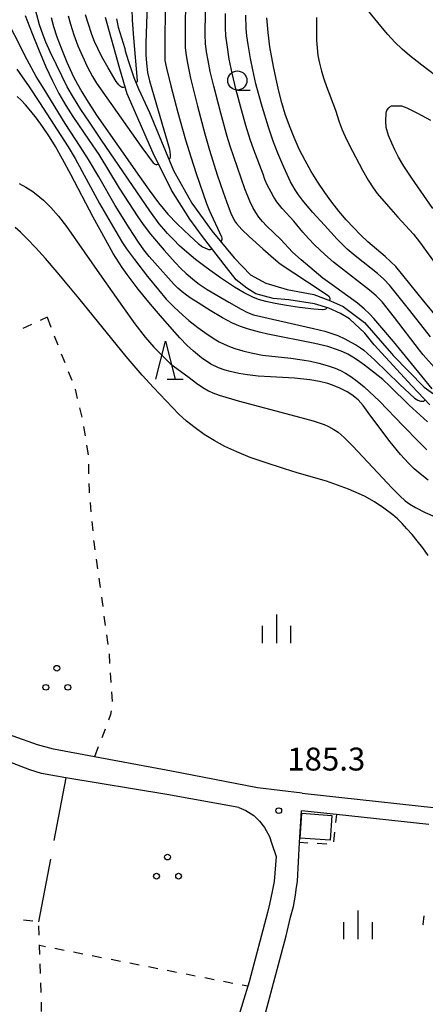
# Model space of a CAD drawing. Units: metres. Extents: x -44055 to -41747, y -126091 to -124373.
# Drawn here: x -43850 to -43796, y -125660 to -125531 of the extents above; entities that cross this region are included whole.
import ezdxf

# ---------------------------------------------------------------- set-up
doc = ezdxf.new("R2010")
doc.units = ezdxf.units.M
doc.header["$LTSCALE"] = 2.5
doc.layers.get('0').update_dxf_attribs({"linetype": 'CONTINUOUS'})
for name, color, linetype in [('2101000', 7, 'CONTINUOUS'), ('3001000', 7, 'CONTINUOUS'), ('5101000', 7, 'CONTINUOUS'), ('6301000', 7, 'CONTINUOUS'), ('6302000', 7, 'CONTINUOUS'), ('6318000', 7, 'CONTINUOUS'), ('6331000', 7, 'CONTINUOUS'), ('6332000', 7, 'CONTINUOUS'), ('6334000', 7, 'CONTINUOUS'), ('7101000', 7, 'CONTINUOUS'), ('7102000', 7, 'CONTINUOUS'), ('7312000', 7, 'CONTINUOUS')]:
    doc.layers.add(name, color=color, linetype=linetype)
doc.styles.add('Dm_Anotation', font='txt')

# ---------------------------------------------------------------- blocks, each defined once
blk = doc.blocks.new('631800')
at = {"color": 0, "linetype": 'ByBlock', "lineweight": -2}
for centre in [(0, 0.667), (-0.577, -0.333), (0.577, -0.333)]:
    blk.add_circle(centre, 0.15, dxfattribs=at)
blk = doc.blocks.new('633200')
at = {"color": 0, "linetype": 'ByBlock', "lineweight": -2}
for points in [[(-0.5, -1), (0, 1), (0.5, -1)], [(0.08, -1), (0.92, -1)]]:
    blk.add_lwpolyline(points, dxfattribs=at)
blk = doc.blocks.new('633100')
at = {"color": 0, "linetype": 'ByBlock', "lineweight": -2}
blk.add_lwpolyline([(0, -0.5), (0.67, -0.5)], dxfattribs=at)
blk.add_circle((0, 0), 0.5, dxfattribs=at)
blk = doc.blocks.new('731200')
at = {"color": 0, "linetype": 'ByBlock', "lineweight": -2}
blk.add_circle((0, 0), 0.15, dxfattribs=at)
blk = doc.blocks.new('633400')
at = {"color": 0, "linetype": 'ByBlock', "lineweight": -2}
for points in [[(0, -0.75), (0, 0.75)], [(-0.75, -0.75), (-0.75, 0.15)], [(0.75, -0.75), (0.75, 0.15)]]:
    blk.add_lwpolyline(points, dxfattribs=at)

msp = doc.modelspace()

# ---------------------------------------------------------------- linework, layer by layer
at = {"layer": '2101000', "flags": 128}
for points in [[(-43812.52, -125632.42), (-43818.36, -125631.72), (-43829.66, -125629.56), (-43839.71, -125627.65), (-43845.07, -125626.64), (-43847.18, -125626.1), (-43853.61, -125623.81), (-43856.19, -125623.14)], [(-43820.82, -125634.32), (-43830.25, -125632.6), (-43843.48, -125630.4), (-43846.68, -125629.86), (-43848.19, -125629.35), (-43855.24, -125626.68), (-43857.19, -125626.19), (-43857.31, -125626.16)], [(-43812.52, -125632.42), (-43790.14, -125634.85)], [(-43820.82, -125634.32), (-43819.89, -125634.7), (-43818.88, -125635.37), (-43818.1, -125636.09), (-43817.48, -125636.92), (-43816.83, -125638.1), (-43816.53, -125638.92), (-43815.94, -125640.71), (-43816.21, -125644), (-43816.47, -125645.32), (-43816.8, -125646.98), (-43817.08, -125648.06), (-43819.45, -125657.16), (-43819.63, -125657.73), (-43821.02, -125662.12)], [(-43813.15, -125643.96), (-43812.87, -125638.89), (-43812.64, -125634.72)], [(-43795.93, -125636.53), (-43808.04, -125635.22), (-43812.64, -125634.72)], [(-43817.46, -125661.73), (-43814.63, -125651.1), (-43814.04, -125648.65), (-43813.65, -125647.28), (-43813.4, -125645.77), (-43813.3, -125645.04), (-43813.15, -125643.96)]]:
    msp.add_lwpolyline(points, dxfattribs=at)
at = {"layer": '3001000', "flags": 128}
msp.add_lwpolyline([(-43812.57, -125635.04), (-43808.63, -125635.33), (-43808.86, -125638.59), (-43812.8, -125638.3)], close=True, dxfattribs=at)
at = {"layer": '5101000', "flags": 128}
for points in [[(-43795.8, -125581.54), (-43798.16, -125579.07), (-43803.11, -125573.7), (-43804.35, -125572.18), (-43806.35, -125570.29), (-43807.5, -125569.57), (-43809.04, -125568.87), (-43810.92, -125568.32), (-43814.29, -125567.8), (-43816.35, -125567.62), (-43818.58, -125567), (-43819.78, -125566.26), (-43821.18, -125565.17), (-43822.44, -125563.56), (-43825.6, -125559.51), (-43827.22, -125557.21), (-43829.64, -125553.45), (-43832.03, -125548.6), (-43835.43, -125540.81), (-43836.4, -125537.54), (-43838.3, -125530.79)], [(-43836.82, -125530.97), (-43836.61, -125532.09), (-43835.75, -125534.88), (-43835.69, -125535.19), (-43835.33, -125536.42), (-43834.56, -125538.67), (-43833.97, -125540.14), (-43832.54, -125543.26), (-43829.39, -125550.86), (-43826.96, -125555.11), (-43824.34, -125558.76), (-43821.45, -125562.3), (-43819.28, -125564.5), (-43817.29, -125565.61), (-43814.49, -125566.44), (-43810.99, -125567.1), (-43808.82, -125567.91), (-43807.18, -125568.67), (-43804.38, -125570.76), (-43800.85, -125574.82), (-43800.61, -125575.07), (-43796.55, -125579.22), (-43793.94, -125581.12)]]:
    msp.add_lwpolyline(points, dxfattribs=at)
at = {"layer": '6301000', "linetype": 'Continuous'}
for points in [[(-43845.92, -125570.06), (-43846.83, -125570.49)], [(-43845.92, -125570.06), (-43845.44, -125571.36)], [(-43847.96, -125571.03), (-43849.09, -125571.56)], [(-43844.99, -125572.53), (-43844.53, -125573.69)], [(-43844.07, -125574.85), (-43843.61, -125576.02)], [(-43843.15, -125577.18), (-43842.69, -125578.34)], [(-43842.27, -125579.51), (-43841.97, -125580.73)], [(-43841.67, -125581.94), (-43841.37, -125583.16)], [(-43841.16, -125584.39), (-43840.96, -125585.62)], [(-43840.76, -125586.85), (-43840.56, -125588.09)], [(-43840.52, -125589.34), (-43840.49, -125590.59)], [(-43840.46, -125591.84), (-43840.44, -125592.79)], [(-43840.44, -125592.79), (-43840.41, -125593.09)], [(-43840.3, -125594.33), (-43840.18, -125595.57)], [(-43840.06, -125596.82), (-43839.95, -125598.06)], [(-43839.83, -125599.31), (-43839.81, -125599.56)], [(-43839.81, -125599.56), (-43839.67, -125600.55)], [(-43839.5, -125601.79), (-43839.33, -125603.02)], [(-43839.16, -125604.26), (-43838.99, -125605.5)], [(-43838.82, -125606.74), (-43838.65, -125607.98)], [(-43838.48, -125609.22), (-43838.31, -125610.46)], [(-43838.14, -125611.69), (-43837.97, -125612.93)], [(-43837.82, -125614.17), (-43837.74, -125615.42)], [(-43837.66, -125616.67), (-43837.58, -125617.91)], [(-43837.5, -125619.16), (-43837.42, -125620.41)], [(-43837.42, -125620.41), (-43837.42, -125620.41)], [(-43837.56, -125621.65), (-43837.62, -125622.13)], [(-43837.62, -125622.13), (-43837.89, -125622.85)], [(-43838.33, -125624.02), (-43838.78, -125625.19)], [(-43839.22, -125626.36), (-43839.71, -125627.65)], [(-43808.04, -125635.22), (-43808.15, -125636.29)], [(-43808.28, -125637.53), (-43808.42, -125638.78)], [(-43811.8, -125638.96), (-43812.87, -125638.89)], [(-43809.3, -125639.12), (-43810.55, -125639.04)], [(-43847.78, -125649.2), (-43849.02, -125649.07)], [(-43796.71, -125649.63), (-43796.56, -125648.48)], [(-43846.96, -125651.04), (-43847.02, -125649.79)], [(-43796.63, -125649.67), (-43796.71, -125649.63)], [(-43846.9, -125652.4), (-43846.9, -125652.29)], [(-43846.15, -125652.55), (-43846.9, -125652.4)], [(-43846.86, -125653.54), (-43846.9, -125652.4)], [(-43843.69, -125653.03), (-43844.92, -125652.79)], [(-43841.24, -125653.51), (-43842.47, -125653.27)], [(-43838.79, -125653.99), (-43840.01, -125653.75)], [(-43836.33, -125654.47), (-43837.56, -125654.23)], [(-43846.79, -125656.04), (-43846.83, -125654.79)], [(-43833.88, -125654.95), (-43835.11, -125654.71)], [(-43831.42, -125655.43), (-43832.65, -125655.19)], [(-43828.97, -125655.9), (-43830.2, -125655.67)], [(-43826.52, -125656.38), (-43827.74, -125656.14)], [(-43824.06, -125656.86), (-43825.29, -125656.62)], [(-43846.71, -125658.54), (-43846.75, -125657.29)], [(-43821.61, -125657.34), (-43822.84, -125657.1)], [(-43819.63, -125657.73), (-43820.38, -125657.58)], [(-43846.64, -125661.03), (-43846.68, -125659.79)]]:
    msp.add_lwpolyline(points, dxfattribs=at)
at = {"layer": '6302000', "linetype": 'Continuous'}
for points in [[(-43843.48, -125630.4), (-43845.03, -125638.61)], [(-43845.5, -125641.07), (-43847.05, -125649.28)]]:
    msp.add_lwpolyline(points, dxfattribs=at)
at = {"layer": '7101000', "flags": 128}
for points, elevation in [([(-43830.36, -125525.22), (-43830.51, -125533.14), (-43830.51, -125536.46), (-43830.3, -125537.45), (-43829.73, -125539.74), (-43828.83, -125543.24), (-43827.82, -125546.83), (-43827.13, -125549.08), (-43826.43, -125551.23), (-43825.07, -125555.19), (-43824.71, -125556.03), (-43823.09, -125559.56), (-43823.06, -125559.73), (-43823.05, -125559.81), (-43823.07, -125559.95), (-43823.08, -125559.98), (-43823.09, -125560.02), (-43823.19, -125560.17)], 170), ([(-43845.4, -125530.82), (-43845.1, -125531.99), (-43844.65, -125533.36), (-43844.06, -125534.92), (-43843.34, -125536.68), (-43842.91, -125537.62), (-43842.45, -125538.57), (-43841.94, -125539.54), (-43841.38, -125540.53), (-43840.78, -125541.53), (-43839.45, -125543.59), (-43833.82, -125551.63), (-43832.56, -125553.45), (-43831.32, -125555.1), (-43830.1, -125556.57), (-43828.9, -125557.86), (-43827.26, -125559.41), (-43826.14, -125560.41), (-43825.58, -125560.85), (-43824.98, -125561.13), (-43824.78, -125561.19), (-43824.57, -125561.2), (-43824.52, -125561.19), (-43824.35, -125561.13)], 170), ([(-43794.51, -125570.5), (-43796.6, -125567.96), (-43800.28, -125563.44), (-43800.91, -125562.8), (-43801.66, -125562.12), (-43803.94, -125560.18), (-43804.89, -125559.29), (-43805.83, -125558.33), (-43806.78, -125557.3), (-43807.72, -125556.19), (-43808.66, -125555), (-43809.58, -125553.73), (-43810.49, -125552.39), (-43811.35, -125551), (-43812.16, -125549.55), (-43812.91, -125548.06), (-43813.59, -125546.53), (-43814.21, -125545.01), (-43814.74, -125543.49), (-43815.19, -125541.97), (-43815.57, -125540.46), (-43815.93, -125538.89), (-43816.27, -125537.24), (-43816.75, -125534.63), (-43817, -125532.79), (-43817.17, -125530.85)], 180), ([(-43796.04, -125591.44), (-43797.1, -125590.59), (-43797.85, -125589.93), (-43798.58, -125589.22), (-43799.66, -125588.06), (-43801.03, -125586.39), (-43803.68, -125582.85), (-43804.56, -125581.65), (-43805.22, -125580.91), (-43806.02, -125580.25), (-43806.64, -125579.86), (-43807.61, -125579.36), (-43808.56, -125578.96), (-43809.19, -125578.75), (-43810.25, -125578.49), (-43811.54, -125578.27), (-43813.52, -125578.05), (-43816.66, -125577.9), (-43818.28, -125577.8), (-43819.68, -125577.63), (-43820.81, -125577.44), (-43821.94, -125577.19), (-43822.62, -125577.01), (-43823.5, -125576.72), (-43824.49, -125576.24), (-43825.73, -125575.4), (-43826.75, -125574.53), (-43827.57, -125573.77), (-43828.57, -125572.77), (-43830.83, -125570.21), (-43832.38, -125568.38), (-43833.99, -125566.4), (-43835.43, -125564.48), (-43836.08, -125563.54), (-43837.26, -125561.71), (-43838.3, -125559.91), (-43839.91, -125556.97), (-43842.83, -125551.36), (-43843.9, -125549.35), (-43844.82, -125547.71), (-43845.59, -125546.44), (-43846.51, -125545.1), (-43847.33, -125543.98), (-43848.04, -125543.06), (-43848.75, -125542.24), (-43849.28, -125541.7), (-43849.86, -125541.17)], 180)]:
    msp.add_lwpolyline(points, dxfattribs=dict(at, elevation=elevation))
at = {"layer": '7102000', "flags": 128}
for points, elevation in [([(-43832.81, -125529.11), (-43833, -125534.19), (-43832.98, -125535.68), (-43832.91, -125536.78), (-43832.79, -125538.02), (-43832.52, -125539.12), (-43831.92, -125541.18), (-43829.92, -125548.07), (-43829.82, -125548.74), (-43829.82, -125549.15), (-43829.85, -125549.25), (-43829.87, -125549.27), (-43829.9, -125549.32), (-43829.99, -125549.41)], 168), ([(-43827.81, -125529.1), (-43827.85, -125531.73), (-43827.86, -125533.98), (-43827.83, -125534.72), (-43827.77, -125535.47), (-43827.61, -125536.58), (-43827.14, -125538.77), (-43826.23, -125542.41), (-43825.29, -125546.04), (-43824.68, -125548.2), (-43823.66, -125551.42), (-43822.89, -125553.69), (-43822.22, -125555.51), (-43821.87, -125556.43), (-43821.38, -125557.43), (-43821.13, -125557.8), (-43820.41, -125558.58), (-43819.47, -125559.5), (-43817.69, -125561.12), (-43816.27, -125562.35), (-43815.4, -125563.08), (-43810.06, -125566.61), (-43809.1, -125567.27), (-43809.02, -125567.36), (-43809, -125567.38), (-43808.94, -125567.49), (-43808.91, -125567.59), (-43808.9, -125567.61), (-43808.91, -125567.68), (-43808.94, -125567.87)], 172), ([(-43795.03, -125538.43), (-43796.88, -125537.05), (-43798.48, -125535.79), (-43799.46, -125534.95), (-43800.41, -125534.02), (-43801.33, -125533.02), (-43802.23, -125531.93), (-43804.76, -125528.85)], 182), ([(-43796.14, -125583.77), (-43798.52, -125581.59), (-43801.07, -125579.1), (-43801.99, -125578.25), (-43803.18, -125577.27), (-43804.38, -125576.37), (-43805.29, -125575.71), (-43805.91, -125575.3), (-43806.55, -125574.93), (-43807.22, -125574.61), (-43807.92, -125574.33), (-43809.19, -125573.93), (-43810.88, -125573.51), (-43817.02, -125572.28), (-43818.11, -125572.04), (-43819.55, -125571.66), (-43820.61, -125571.3), (-43821.64, -125570.85), (-43822.95, -125570.14), (-43824.56, -125569.19), (-43826.14, -125568.21), (-43827.07, -125567.61), (-43827.67, -125567.2), (-43828.25, -125566.76), (-43828.8, -125566.28), (-43829.33, -125565.75), (-43831.82, -125562.96), (-43832.55, -125562.1), (-43833.25, -125561.23), (-43833.96, -125560.24), (-43835.19, -125558.37), (-43837, -125555.44), (-43839.17, -125551.69), (-43840.51, -125549.43), (-43841.58, -125547.69), (-43843.58, -125544.68), (-43846.33, -125540.21), (-43847.35, -125538.52), (-43848.53, -125536.36), (-43851.82, -125529.89)], 176), ([(-43809.24, -125568.81), (-43809.31, -125568.9), (-43809.36, -125568.95), (-43809.41, -125568.99), (-43809.48, -125569.03), (-43809.56, -125569.06), (-43809.8, -125569.11), (-43809.87, -125569.12), (-43810.99, -125569.02), (-43812.89, -125568.78), (-43814.58, -125568.54), (-43816.08, -125568.29), (-43817.31, -125568.03), (-43818.27, -125567.75), (-43818.99, -125567.45), (-43820.12, -125566.88), (-43821.39, -125566.13), (-43823.23, -125564.92), (-43825.11, -125563.56), (-43826.49, -125562.5), (-43827.65, -125561.55), (-43828.58, -125560.7), (-43829.37, -125559.91), (-43830.15, -125559.1), (-43830.65, -125558.55), (-43831.24, -125557.83), (-43832.49, -125556.13), (-43838.8, -125546.89), (-43840.39, -125544.53), (-43841.5, -125542.86), (-43842.48, -125541.31), (-43843.29, -125539.88), (-43844.71, -125537.02), (-43845.52, -125535.29), (-43846.08, -125534.03), (-43846.46, -125533.12), (-43846.9, -125531.76), (-43847.44, -125529.8)], 172), ([(-43835.69, -125539.93), (-43835.93, -125539.97), (-43836, -125539.98), (-43836.06, -125539.97), (-43836.11, -125539.95), (-43836.2, -125539.92), (-43836.31, -125539.84), (-43836.54, -125539.64), (-43836.87, -125539.18), (-43837.93, -125537.4), (-43838.8, -125535.87), (-43839.3, -125534.88), (-43839.72, -125533.94), (-43840.06, -125533.05), (-43840.57, -125531.54), (-43840.88, -125530.47)], 166), ([(-43834.28, -125539.38), (-43834.19, -125539.27), (-43834.14, -125539.21), (-43834.11, -125539.15), (-43834.1, -125539.07), (-43834.58, -125533.48), (-43834.74, -125531.16), (-43834.77, -125529.66)], 166), ([(-43795.52, -125579.47), (-43798.23, -125576.13), (-43800.59, -125573.26), (-43802.35, -125571.16), (-43803.14, -125570.25), (-43803.66, -125569.69), (-43804.43, -125568.96), (-43805.27, -125568.25), (-43808.61, -125565.85), (-43809.81, -125564.95), (-43811.55, -125563.52), (-43812.68, -125562.55), (-43813.78, -125561.53), (-43815.33, -125559.9), (-43817.22, -125558.08), (-43817.73, -125557.55), (-43818.19, -125556.97), (-43818.61, -125556.37), (-43818.99, -125555.71), (-43819.39, -125554.87), (-43820.03, -125553.25), (-43821.96, -125547.67), (-43822.36, -125546.4), (-43823.2, -125543.35), (-43824.1, -125539.8), (-43824.56, -125537.89), (-43824.86, -125536.42), (-43825.05, -125535.31), (-43825.17, -125534.2), (-43825.22, -125533.08), (-43825.2, -125529.99)], 174), ([(-43795.23, -125576.61), (-43796.69, -125575.02), (-43797.17, -125574.39), (-43800.43, -125570.1), (-43802.08, -125568.07), (-43802.86, -125567.26), (-43803.7, -125566.53), (-43804.88, -125565.6), (-43808.42, -125562.84), (-43809.55, -125561.85), (-43810.91, -125560.57), (-43811.69, -125559.76), (-43812.43, -125558.92), (-43813.64, -125557.49), (-43815.15, -125555.83), (-43815.83, -125554.96), (-43816.24, -125554.35), (-43816.61, -125553.71), (-43817.11, -125552.72), (-43817.4, -125552.04), (-43817.66, -125551.34), (-43818.85, -125548.16), (-43819.33, -125546.77), (-43819.89, -125544.96), (-43820.48, -125542.91), (-43821.19, -125540.31), (-43821.71, -125538.1), (-43822.08, -125536.26), (-43822.37, -125534.41), (-43822.51, -125533.2), (-43822.56, -125532.18), (-43822.57, -125530.28)], 176), ([(-43795.74, -125572.65), (-43798.44, -125569.2), (-43800.35, -125566.77), (-43801.06, -125565.9), (-43801.82, -125565.08), (-43802.65, -125564.33), (-43805.61, -125562.03), (-43806.64, -125561.15), (-43807.93, -125559.85), (-43809.63, -125558.03), (-43811.12, -125556.36), (-43811.9, -125555.46), (-43812.51, -125554.72), (-43813.01, -125554.05), (-43813.46, -125553.37), (-43814.06, -125552.32), (-43814.94, -125550.41), (-43815.71, -125548.6), (-43816.32, -125547.02), (-43816.95, -125545.18), (-43817.78, -125542.46), (-43818.26, -125540.77), (-43818.6, -125539.48), (-43819.01, -125537.65), (-43819.29, -125536.18), (-43819.61, -125534.33), (-43819.79, -125533.2), (-43819.87, -125532.27), (-43819.92, -125530.52)], 178), ([(-43848.79, -125530.55), (-43847.9, -125532.89), (-43847.07, -125534.94), (-43846.09, -125537.26), (-43845.23, -125539.11), (-43844.38, -125540.77), (-43843.47, -125542.35), (-43842.57, -125543.79), (-43840.41, -125546.91), (-43839.17, -125548.76), (-43836.5, -125553.16), (-43834.06, -125556.94), (-43833.37, -125557.94), (-43832.38, -125559.21), (-43830.59, -125561.29), (-43829.15, -125562.9), (-43828.4, -125563.7), (-43827.72, -125564.34), (-43826.64, -125565.25), (-43826.01, -125565.73), (-43824.95, -125566.43), (-43822.15, -125568.08), (-43820.5, -125569.01), (-43819.69, -125569.44), (-43818.92, -125569.78), (-43811.04, -125571.56), (-43809.56, -125571.92), (-43808.64, -125572.19), (-43807.85, -125572.47), (-43806.93, -125572.9), (-43806.14, -125573.32), (-43805.42, -125573.75), (-43804.88, -125574.09), (-43804.45, -125574.39), (-43803.01, -125575.71), (-43799.79, -125578.83), (-43798.42, -125580.13), (-43797.81, -125580.68), (-43797.39, -125580.93), (-43797.03, -125581.05), (-43796.85, -125581.07), (-43796.59, -125581.05), (-43796.53, -125581), (-43796.43, -125580.89)], 174), ([(-43843.16, -125530.59), (-43842.87, -125531.67), (-43842.42, -125533.1), (-43841.9, -125534.5), (-43841.31, -125535.88), (-43840.67, -125537.23), (-43839.97, -125538.54), (-43839.46, -125539.4), (-43833.52, -125547.82), (-43832.04, -125549.83), (-43831.9, -125549.94), (-43831.77, -125550.01), (-43831.67, -125550.05), (-43831.65, -125550.05), (-43831.58, -125550.05), (-43831.33, -125550.02)], 168), ([(-43810.67, -125530.82), (-43810.66, -125533.8), (-43810.59, -125534.79), (-43810.47, -125535.79), (-43810.28, -125536.81), (-43810.02, -125537.83), (-43809.69, -125538.85), (-43809.33, -125539.86), (-43808.18, -125542.93), (-43807.7, -125544.49), (-43807.29, -125545.51), (-43806.72, -125546.79), (-43805.96, -125548.31), (-43804.65, -125550.79), (-43803.89, -125552.11), (-43803.24, -125553.13), (-43802.7, -125553.86), (-43801.24, -125555.57), (-43800.01, -125556.97), (-43797.94, -125559.19), (-43797.16, -125560.18), (-43793.27, -125565.57)], 182), ([(-43849.9, -125537.59), (-43848.27, -125539.91), (-43846.92, -125541.93), (-43843.18, -125547.75), (-43842.25, -125549.28), (-43839.05, -125555.16), (-43836.62, -125559.35), (-43836.04, -125560.33), (-43835.52, -125561.11), (-43834.49, -125562.53), (-43832.77, -125564.74), (-43831.35, -125566.48), (-43830.32, -125567.69), (-43829.29, -125568.76), (-43828.21, -125569.77), (-43827.37, -125570.49), (-43826.2, -125571.42), (-43825.29, -125572.08), (-43824.05, -125572.91), (-43823.4, -125573.29), (-43822.74, -125573.62), (-43822.06, -125573.92), (-43821.36, -125574.17), (-43820.28, -125574.49), (-43819.2, -125574.76), (-43817.73, -125575.04), (-43814.02, -125575.45), (-43812.53, -125575.65), (-43811.43, -125575.84), (-43810.33, -125576.08), (-43809.25, -125576.38), (-43808.2, -125576.76), (-43807.53, -125577.05), (-43806.86, -125577.39), (-43806.16, -125577.83), (-43805.34, -125578.43), (-43804.43, -125579.2), (-43802.42, -125581.09), (-43799.33, -125584.29), (-43797.27, -125586.38), (-43796.19, -125587.43)], 178), ([(-43795.44, -125555.81), (-43798.19, -125551.87), (-43799.22, -125550.29), (-43799.92, -125549.1), (-43800.4, -125548.16), (-43800.8, -125547.29), (-43801.21, -125546.28), (-43801.52, -125545.24), (-43801.6, -125544.37), (-43801.55, -125543.34), (-43801.49, -125543.12), (-43801.43, -125542.98), (-43801.36, -125542.85), (-43801.19, -125542.63), (-43801.07, -125542.51), (-43800.99, -125542.45), (-43800.94, -125542.43), (-43800.84, -125542.39), (-43800.73, -125542.36), (-43800.43, -125542.36), (-43799.63, -125542.36), (-43799.55, -125542.37), (-43798.82, -125542.66), (-43797.44, -125543.36), (-43795.72, -125544.27)], 184), ([(-43849.57, -125552.55), (-43848.69, -125553.03), (-43847.79, -125553.62), (-43846.86, -125554.33), (-43846.39, -125554.74), (-43845.42, -125555.7), (-43844.42, -125556.85), (-43843.4, -125558.19), (-43838.78, -125564.83), (-43836.07, -125568.68), (-43834.44, -125570.92), (-43833.07, -125572.68), (-43831.96, -125573.99), (-43830.75, -125575.21), (-43829.81, -125576.12), (-43829.41, -125576.46), (-43827.34, -125577.99), (-43826.36, -125578.7), (-43825.52, -125579.27), (-43824.81, -125579.7), (-43824.25, -125579.99), (-43823.42, -125580.29), (-43820.9, -125581.02), (-43814, -125582.87), (-43811.09, -125583.66), (-43809.64, -125584.13), (-43809.07, -125584.41), (-43808.39, -125584.78), (-43807.84, -125585.13), (-43807.02, -125585.84), (-43805.89, -125586.95), (-43802.03, -125591.12), (-43800.73, -125592.49), (-43799.73, -125593.49), (-43799.03, -125594.11), (-43798.42, -125594.55), (-43797.71, -125594.99), (-43796.43, -125595.65), (-43794.11, -125596.68)], 182), ([(-43796.02, -125601.29), (-43796.75, -125600.29), (-43797.46, -125599.37), (-43798.15, -125598.53), (-43798.81, -125597.78), (-43799.44, -125597.1), (-43800.06, -125596.5), (-43800.65, -125595.98), (-43801.83, -125595.07), (-43803.08, -125594.25), (-43804.39, -125593.53), (-43805.07, -125593.2), (-43806.47, -125592.6), (-43807.9, -125592.06), (-43809.36, -125591.56), (-43813.19, -125590.45), (-43814.85, -125589.95), (-43817.49, -125589.08), (-43819.34, -125588.43), (-43821.07, -125587.73), (-43822.65, -125587), (-43824.07, -125586.24), (-43825.36, -125585.43), (-43826.55, -125584.58), (-43827.66, -125583.7), (-43828.67, -125582.76), (-43831.98, -125579.29), (-43833.47, -125577.68), (-43835.56, -125575.23), (-43841.77, -125567.59), (-43844.6, -125564.18), (-43846.15, -125562.38), (-43847.45, -125560.94), (-43848.54, -125559.79), (-43849.41, -125558.92), (-43850.09, -125558.33)], 184)]:
    msp.add_lwpolyline(points, dxfattribs=dict(at, elevation=elevation))

# ---------------------------------------------------------------- block references
at = {"layer": '6318000', "xscale": 2.5, "yscale": 2.5, "zscale": 2.5}
for p in [(-43844.65, -125617.73), (-43830.16, -125642.47)]:
    msp.add_blockref('631800', p, dxfattribs=at)
at = {"layer": '6331000', "xscale": 2.5, "yscale": 2.5, "zscale": 2.5}
msp.add_blockref('633100', (-43821.02, -125539.06), dxfattribs=at)
at = {"layer": '6332000', "xscale": 2.5, "yscale": 2.5, "zscale": 2.5}
msp.add_blockref('633200', (-43830.42, -125575.7), dxfattribs=at)
at = {"layer": '6334000', "xscale": 2.5, "yscale": 2.5, "zscale": 2.5}
for p in [(-43815.87, -125610.88), (-43805.22, -125649.68)]:
    msp.add_blockref('633400', p, dxfattribs=at)
at = {"layer": '7312000', "xscale": 2.5, "yscale": 2.5, "zscale": 2.5}
msp.add_blockref('731200', (-43815.6, -125634.72, 185.27), dxfattribs=at)

# ---------------------------------------------------------------- texts
at = {"layer": '7312000', "style": 'Dm_Anotation'}
msp.add_text('185.3', height=3, dxfattribs=at).set_placement((-43814.49, -125629.46))

doc.saveas('drawing.dxf')
